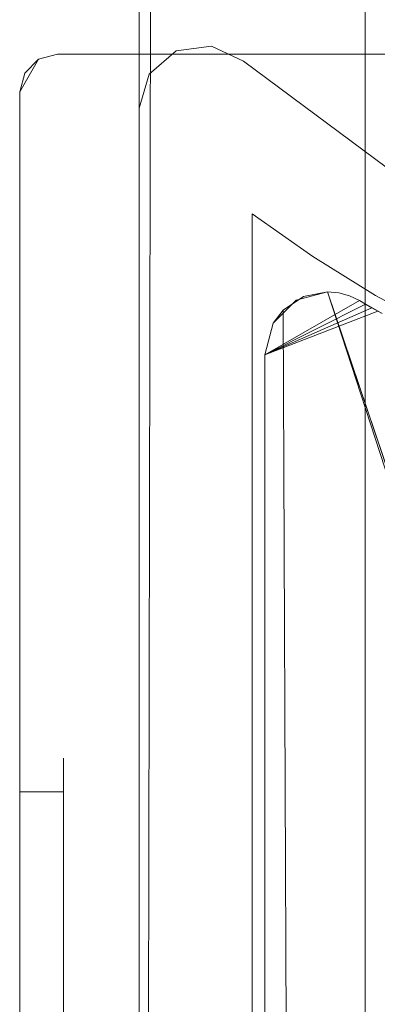
# Model space of a CAD drawing. Extents: x 10434 to 10503, y 5801 to 6799.
# Drawn here: x 10481 to 10483, y 5825 to 5833 of the extents above; entities that cross this region are included whole.
import ezdxf

# ---------------------------------------------------------------- set-up
doc = ezdxf.new("R2010")
doc.units = 0
doc.header["$LTSCALE"] = 500
doc.header["$MEASUREMENT"] = 0
doc.layers.add('besco profil', color=60, linetype='Continuous')

msp = doc.modelspace()

# ---------------------------------------------------------------- linework, layer by layer
at = {"layer": 'besco profil', "lineweight": 0}
for points, invisible_edges in [([(10481.6639, 5834.2353, 566.1565), (10481.7756, 5834.2795, 566.1349), (10481.7756, 5803.2843, 566.1349), (10481.6639, 5834.2353, 566.1565)], 15), ([(10481.7757, 5834.2795, 2066.1348), (10481.664, 5834.2353, 2066.1134), (10481.7757, 5803.2843, 2066.1348), (10481.7757, 5834.2795, 2066.1348)], 15), ([(10495.1756, 5834.2795, 566.1349), (10494.2756, 5802.3842, 566.1349), (10481.7756, 5834.2795, 566.1349), (10495.1756, 5834.2795, 566.1349)], 15), ([(10494.2756, 5802.3842, 566.1349), (10482.6756, 5802.3842, 566.1349), (10481.7756, 5834.2795, 566.1349), (10494.2756, 5802.3842, 566.1349)], 15), ([(10481.7756, 5834.2795, 566.1349), (10482.6756, 5802.3842, 566.1349), (10481.7756, 5803.2843, 566.1349), (10481.7756, 5834.2795, 566.1349)], 15), ([(10481.7757, 5803.2843, 2066.1348), (10482.6757, 5802.3842, 2066.1348), (10481.7757, 5834.2795, 2066.1348), (10481.7757, 5803.2843, 2066.1348)], 15), ([(10481.7757, 5834.2795, 2066.1348), (10482.6757, 5802.3842, 2066.1348), (10495.1757, 5834.2795, 2066.1348), (10481.7757, 5834.2795, 2066.1348)], 15), ([(10482.6757, 5802.3842, 2066.1348), (10494.2757, 5802.3842, 2066.1348), (10495.1757, 5834.2795, 2066.1348), (10482.6757, 5802.3842, 2066.1348)], 15), ([(10483.2756, 5834.2566, 576.1349), (10481.4756, 5834.1616, 576.1349), (10483.2756, 5803.8842, 576.1349), (10483.2756, 5834.2566, 576.1349)], 15), ([(10483.2757, 5834.2566, 2056.1349), (10483.2757, 5803.8842, 2056.1349), (10481.4757, 5834.1616, 2056.1349), (10483.2757, 5834.2566, 2056.1349)], 15), ([(10481.4998, 5834.1711, 566.3167), (10481.567, 5834.1974, 566.2193), (10481.5158, 5803.2843, 566.2849), (10481.4998, 5834.1711, 566.3167)], 15), ([(10481.5671, 5834.1974, 2066.0505), (10481.4999, 5834.1711, 2065.953), (10481.5159, 5803.2843, 2065.9849), (10481.5671, 5834.1974, 2066.0505)], 11), ([(10481.5158, 5803.2843, 566.2849), (10481.567, 5834.1974, 566.2193), (10481.6256, 5803.2843, 566.1751), (10481.5158, 5803.2843, 566.2849)], 14), ([(10481.6257, 5803.2843, 2066.0946), (10481.5671, 5834.1974, 2066.0505), (10481.5159, 5803.2843, 2065.9849), (10481.6257, 5803.2843, 2066.0946)], 15), ([(10481.567, 5834.1974, 566.2193), (10481.6639, 5834.2353, 566.1565), (10481.6256, 5803.2843, 566.1751), (10481.567, 5834.1974, 566.2193)], 15), ([(10481.664, 5834.2353, 2066.1134), (10481.5671, 5834.1974, 2066.0505), (10481.6257, 5803.2843, 2066.0946), (10481.664, 5834.2353, 2066.1134)], 15), ([(10481.6256, 5803.2843, 566.1751), (10481.6639, 5834.2353, 566.1565), (10481.7756, 5803.2843, 566.1349), (10481.6256, 5803.2843, 566.1751)], 15), ([(10481.7757, 5803.2843, 2066.1348), (10481.664, 5834.2353, 2066.1134), (10481.6257, 5803.2843, 2066.0946), (10481.7757, 5803.2843, 2066.1348)], 15), ([(10493.6756, 5834.2566, 568.1349), (10483.2756, 5834.2566, 568.1349), (10493.6756, 5803.8842, 568.1349), (10493.6756, 5834.2566, 568.1349)], 15), ([(10483.2756, 5834.2566, 568.1349), (10483.2756, 5803.8842, 568.1349), (10493.6756, 5803.8842, 568.1349), (10483.2756, 5834.2566, 568.1349)], 15), ([(10483.2756, 5834.2566, 568.1349), (10483.2756, 5834.2566, 576.1349), (10483.2756, 5803.8842, 568.1349), (10483.2756, 5834.2566, 568.1349)], 11), ([(10483.2756, 5834.2566, 576.1349), (10483.2756, 5803.8842, 576.1349), (10483.2756, 5803.8842, 568.1349), (10483.2756, 5834.2566, 576.1349)], 12), ([(10483.2757, 5834.2566, 2064.1349), (10493.6757, 5834.2566, 2064.1349), (10483.2757, 5803.8842, 2064.1349), (10483.2757, 5834.2566, 2064.1349)], 15), ([(10493.6757, 5834.2566, 2064.1349), (10493.6757, 5803.8842, 2064.1349), (10483.2757, 5803.8842, 2064.1349), (10493.6757, 5834.2566, 2064.1349)], 15), ([(10483.2757, 5834.2566, 2056.1349), (10483.2757, 5834.2566, 2064.1349), (10483.2757, 5803.8842, 2056.1349), (10483.2757, 5834.2566, 2056.1349)], 11), ([(10483.2757, 5834.2566, 2064.1349), (10483.2757, 5803.8842, 2064.1349), (10483.2757, 5803.8842, 2056.1349), (10483.2757, 5834.2566, 2064.1349)], 12), ([(10481.4756, 5834.1616, 566.435), (10481.4998, 5834.1711, 566.3167), (10481.4756, 5803.2843, 566.435), (10481.4756, 5834.1616, 566.435)], 15), ([(10481.4756, 5803.2843, 566.435), (10481.4998, 5834.1711, 566.3167), (10481.5158, 5803.2843, 566.2849), (10481.4756, 5803.2843, 566.435)], 15), ([(10481.4756, 5803.2843, 566.435), (10481.4756, 5803.2843, 576.1349), (10481.4756, 5834.1616, 566.435), (10481.4756, 5803.2843, 566.435)], 15), ([(10481.4756, 5803.2843, 576.1349), (10481.4756, 5834.1616, 576.1349), (10481.4756, 5834.1616, 566.435), (10481.4756, 5803.2843, 576.1349)], 15), ([(10481.4756, 5834.1616, 576.1349), (10481.4756, 5803.2843, 576.1349), (10483.2756, 5803.8842, 576.1349), (10481.4756, 5834.1616, 576.1349)], 14), ([(10481.5159, 5803.2843, 2065.9849), (10481.4999, 5834.1711, 2065.953), (10481.4757, 5803.2843, 2065.835), (10481.5159, 5803.2843, 2065.9849)], 15), ([(10481.4999, 5834.1711, 2065.953), (10481.4757, 5834.1616, 2065.835), (10481.4757, 5803.2843, 2065.835), (10481.4999, 5834.1711, 2065.953)], 15), ([(10483.2757, 5803.8842, 2056.1349), (10481.4757, 5803.2843, 2056.1349), (10481.4757, 5834.1616, 2056.1349), (10483.2757, 5803.8842, 2056.1349)], 15), ([(10481.4757, 5834.1616, 2065.835), (10481.4757, 5834.1616, 2056.1349), (10481.4757, 5803.2843, 2065.835), (10481.4757, 5834.1616, 2065.835)], 15), ([(10481.4757, 5834.1616, 2056.1349), (10481.4757, 5803.2843, 2056.1349), (10481.4757, 5803.2843, 2065.835), (10481.4757, 5834.1616, 2056.1349)], 14), ([(10481.5557, 5832.5215, 576.1349), (10481.7704, 5832.706, 576.1349), (10481.4756, 5832.2501, 576.1349), (10481.5557, 5832.5215, 576.1349)], 15), ([(10481.7704, 5832.706, 576.1349), (10482.3756, 5831.4093, 576.1349), (10481.4756, 5832.2501, 576.1349), (10481.7704, 5832.706, 576.1349)], 15), ([(10482.3756, 5831.4093, 2056.1349), (10481.7705, 5832.706, 2056.1349), (10481.4757, 5832.2501, 2056.1349), (10482.3756, 5831.4093, 2056.1349)], 15), ([(10481.7705, 5832.706, 2056.1349), (10481.5558, 5832.5215, 2056.1349), (10481.4757, 5832.2501, 2056.1349), (10481.7705, 5832.706, 2056.1349)], 15), ([(10481.7704, 5832.706, 576.1349), (10481.5557, 5832.5215, 576.1349), (10481.5558, 5832.5215, 2056.1349), (10481.7704, 5832.706, 576.1349)], 14), ([(10481.7705, 5832.706, 2056.1349), (10481.7704, 5832.706, 576.1349), (10481.5558, 5832.5215, 2056.1349), (10481.7705, 5832.706, 2056.1349)], 11), ([(10482.3756, 5831.4093, 576.1349), (10481.7704, 5832.706, 576.1349), (10482.0509, 5832.7444, 576.1349), (10482.3756, 5831.4093, 576.1349)], 15), ([(10482.0509, 5832.7444, 576.1349), (10481.7704, 5832.706, 576.1349), (10482.051, 5832.7444, 2056.1349), (10482.0509, 5832.7444, 576.1349)], 14), ([(10482.051, 5832.7444, 2056.1349), (10481.7704, 5832.706, 576.1349), (10481.7705, 5832.706, 2056.1349), (10482.051, 5832.7444, 2056.1349)], 11), ([(10481.7705, 5832.706, 2056.1349), (10482.3756, 5831.4093, 2056.1349), (10482.051, 5832.7444, 2056.1349), (10481.7705, 5832.706, 2056.1349)], 15), ([(10482.3072, 5832.6242, 576.1349), (10482.3756, 5831.4093, 576.1349), (10482.0509, 5832.7444, 576.1349), (10482.3072, 5832.6242, 576.1349)], 15), ([(10482.3072, 5832.6242, 576.1349), (10482.0509, 5832.7444, 576.1349), (10482.3073, 5832.6242, 2056.1349), (10482.3072, 5832.6242, 576.1349)], 14), ([(10482.3073, 5832.6242, 2056.1349), (10482.0509, 5832.7444, 576.1349), (10482.051, 5832.7444, 2056.1349), (10482.3073, 5832.6242, 2056.1349)], 11), ([(10482.051, 5832.7444, 2056.1349), (10482.3756, 5831.4093, 2056.1349), (10482.3073, 5832.6242, 2056.1349), (10482.051, 5832.7444, 2056.1349)], 15), ([(10480.8256, 5832.6798, 566.1349), (10480.5256, 5832.3798, 566.1349), (10480.6756, 5832.6397, 566.1349), (10480.8256, 5832.6798, 566.1349)], 15), ([(10481.4256, 5802.1588, 566.1349), (10480.5256, 5832.3798, 566.1349), (10480.8256, 5832.6798, 566.1349), (10481.4256, 5802.1588, 566.1349)], 15), ([(10480.5256, 5832.3798, 566.1349), (10480.5658, 5832.5299, 566.1349), (10480.6756, 5832.6397, 566.1349), (10480.5256, 5832.3798, 566.1349)], 15), ([(10480.6757, 5832.6397, 2066.1348), (10480.5257, 5832.3798, 2066.1348), (10480.8257, 5832.6798, 2066.1348), (10480.6757, 5832.6397, 2066.1348)], 14), ([(10480.5257, 5832.3798, 2066.1348), (10481.4257, 5802.1588, 2066.1348), (10480.8257, 5832.6798, 2066.1348), (10480.5257, 5832.3798, 2066.1348)], 15), ([(10480.5659, 5832.5299, 2066.1348), (10480.5257, 5832.3798, 2066.1348), (10480.6757, 5832.6397, 2066.1348), (10480.5659, 5832.5299, 2066.1348)], 15), ([(10480.5658, 5832.5299, 566.1349), (10480.5659, 5832.5299, 2066.1348), (10480.6756, 5832.6397, 566.1349), (10480.5658, 5832.5299, 566.1349)], 10), ([(10480.5659, 5832.5299, 2066.1348), (10480.6757, 5832.6397, 2066.1348), (10480.6756, 5832.6397, 566.1349), (10480.5659, 5832.5299, 2066.1348)], 11), ([(10480.6756, 5832.6397, 566.1349), (10480.6757, 5832.6397, 2066.1348), (10480.8256, 5832.6798, 566.1349), (10480.6756, 5832.6397, 566.1349)], 10), ([(10480.6757, 5832.6397, 2066.1348), (10480.8257, 5832.6798, 2066.1348), (10480.8256, 5832.6798, 566.1349), (10480.6757, 5832.6397, 2066.1348)], 14), ([(10495.9947, 5820.0384, 566.1349), (10480.8256, 5832.6798, 566.1349), (10496.1412, 5832.6798, 566.1349), (10495.9947, 5820.0384, 566.1349)], 15), ([(10495.9947, 5820.0384, 566.1349), (10481.4256, 5802.1588, 566.1349), (10480.8256, 5832.6798, 566.1349), (10495.9947, 5820.0384, 566.1349)], 15), ([(10480.8257, 5832.6798, 2066.1348), (10496.1413, 5832.6798, 2066.1348), (10480.8256, 5832.6798, 566.1349), (10480.8257, 5832.6798, 2066.1348)], 14), ([(10496.1413, 5832.6798, 2066.1348), (10496.1412, 5832.6798, 566.1349), (10480.8256, 5832.6798, 566.1349), (10496.1413, 5832.6798, 2066.1348)], 13), ([(10481.4257, 5802.1588, 2066.1348), (10495.9947, 5820.0384, 2066.1348), (10480.8257, 5832.6798, 2066.1348), (10481.4257, 5802.1588, 2066.1348)], 15), ([(10495.9947, 5820.0384, 2066.1348), (10496.1413, 5832.6798, 2066.1348), (10480.8257, 5832.6798, 2066.1348), (10495.9947, 5820.0384, 2066.1348)], 15), ([(10483.5876, 5831.6724, 576.1349), (10482.8574, 5831.0709, 576.1349), (10482.3072, 5832.6242, 576.1349), (10483.5876, 5831.6724, 576.1349)], 15), ([(10482.8574, 5831.0709, 576.1349), (10482.3756, 5831.4093, 576.1349), (10482.3072, 5832.6242, 576.1349), (10482.8574, 5831.0709, 576.1349)], 15), ([(10483.5876, 5831.6724, 576.1349), (10482.3072, 5832.6242, 576.1349), (10482.3073, 5832.6242, 2056.1349), (10483.5876, 5831.6724, 576.1349)], 14), ([(10482.3756, 5831.4093, 2056.1349), (10482.8575, 5831.0709, 2056.1349), (10482.3073, 5832.6242, 2056.1349), (10482.3756, 5831.4093, 2056.1349)], 15), ([(10483.5877, 5831.6724, 2056.1349), (10482.3073, 5832.6242, 2056.1349), (10482.8575, 5831.0709, 2056.1349), (10483.5877, 5831.6724, 2056.1349)], 15), ([(10483.5877, 5831.6724, 2056.1349), (10483.5876, 5831.6724, 576.1349), (10482.3073, 5832.6242, 2056.1349), (10483.5877, 5831.6724, 2056.1349)], 11), ([(10480.5256, 5832.3798, 566.1349), (10480.5257, 5832.3798, 2066.1348), (10480.5658, 5832.5299, 566.1349), (10480.5256, 5832.3798, 566.1349)], 11), ([(10480.5257, 5832.3798, 2066.1348), (10480.5659, 5832.5299, 2066.1348), (10480.5658, 5832.5299, 566.1349), (10480.5257, 5832.3798, 2066.1348)], 15), ([(10481.5557, 5832.5215, 576.1349), (10481.4756, 5832.2501, 576.1349), (10481.5558, 5832.5215, 2056.1349), (10481.5557, 5832.5215, 576.1349)], 10), ([(10481.4756, 5832.2501, 576.1349), (10481.4757, 5832.2501, 2056.1349), (10481.5558, 5832.5215, 2056.1349), (10481.4756, 5832.2501, 576.1349)], 13), ([(10480.5257, 5827.0799, 2016.1348), (10480.5257, 5832.3798, 2066.1348), (10480.5256, 5827.0799, 1316.1349), (10480.5257, 5827.0799, 2016.1348)], 15), ([(10480.5256, 5832.3798, 566.1349), (10480.5256, 5825.2472, 614.8035), (10480.5256, 5826.1125, 614.8035), (10480.5256, 5832.3798, 566.1349)], 15), ([(10480.5256, 5832.3798, 566.1349), (10481.4256, 5802.1588, 566.1349), (10480.5256, 5800.979, 566.1349), (10480.5256, 5832.3798, 566.1349)], 15), ([(10480.5256, 5827.0799, 616.1349), (10480.5256, 5832.3798, 566.1349), (10480.5256, 5826.8125, 615.312), (10480.5256, 5827.0799, 616.1349)], 15), ([(10480.5256, 5826.8125, 615.312), (10480.5256, 5832.3798, 566.1349), (10480.5256, 5826.1125, 614.8035), (10480.5256, 5826.8125, 615.312)], 15), ([(10480.5256, 5825.2472, 614.8035), (10480.5256, 5832.3798, 566.1349), (10480.5256, 5824.5472, 615.312), (10480.5256, 5825.2472, 614.8035)], 15), ([(10480.5256, 5824.5472, 615.312), (10480.5256, 5832.3798, 566.1349), (10480.5256, 5824.2798, 616.1349), (10480.5256, 5824.5472, 615.312)], 15), ([(10480.5256, 5832.3798, 566.1349), (10480.5256, 5800.979, 566.1349), (10480.5256, 5824.2798, 616.1349), (10480.5256, 5832.3798, 566.1349)], 14), ([(10480.5256, 5832.3798, 566.1349), (10480.5256, 5827.0799, 616.1349), (10480.5256, 5827.0799, 1316.1349), (10480.5256, 5832.3798, 566.1349)], 15), ([(10480.5257, 5832.3798, 2066.1348), (10480.5256, 5832.3798, 566.1349), (10480.5256, 5827.0799, 1316.1349), (10480.5257, 5832.3798, 2066.1348)], 15), ([(10481.4257, 5802.1588, 2066.1348), (10480.5257, 5832.3798, 2066.1348), (10480.5257, 5800.979, 2066.1348), (10481.4257, 5802.1588, 2066.1348)], 15), ([(10480.5257, 5826.8125, 2016.9578), (10480.5257, 5826.1125, 2017.4665), (10480.5257, 5832.3798, 2066.1348), (10480.5257, 5826.8125, 2016.9578)], 15), ([(10480.5257, 5826.1125, 2017.4665), (10480.5257, 5825.2472, 2017.4665), (10480.5257, 5832.3798, 2066.1348), (10480.5257, 5826.1125, 2017.4665)], 15), ([(10480.5257, 5825.2472, 2017.4665), (10480.5257, 5824.5472, 2016.9578), (10480.5257, 5832.3798, 2066.1348), (10480.5257, 5825.2472, 2017.4665)], 15), ([(10480.5257, 5824.5472, 2016.9578), (10480.5257, 5824.2798, 2016.1348), (10480.5257, 5832.3798, 2066.1348), (10480.5257, 5824.5472, 2016.9578)], 15), ([(10480.5257, 5832.3798, 2066.1348), (10480.5257, 5824.2798, 2016.1348), (10480.5257, 5800.979, 2066.1348), (10480.5257, 5832.3798, 2066.1348)], 11), ([(10480.5257, 5826.8125, 2016.9578), (10480.5257, 5832.3798, 2066.1348), (10480.5257, 5827.0799, 2016.1348), (10480.5257, 5826.8125, 2016.9578)], 15), ([(10481.4756, 5832.2501, 576.1349), (10482.3756, 5831.4093, 576.1349), (10481.4756, 5805.0791, 576.1349), (10481.4756, 5832.2501, 576.1349)], 15), ([(10481.4757, 5832.2501, 2056.1349), (10481.4756, 5832.2501, 576.1349), (10481.4757, 5805.0791, 2056.1349), (10481.4757, 5832.2501, 2056.1349)], 11), ([(10481.4756, 5832.2501, 576.1349), (10481.4756, 5805.0791, 576.1349), (10481.4757, 5805.0791, 2056.1349), (10481.4756, 5832.2501, 576.1349)], 14), ([(10482.3756, 5831.4093, 2056.1349), (10481.4757, 5832.2501, 2056.1349), (10481.4757, 5805.0791, 2056.1349), (10482.3756, 5831.4093, 2056.1349)], 15), ([(10482.8574, 5831.0709, 576.1349), (10483.5876, 5831.6724, 576.1349), (10483.358, 5830.761, 576.1349), (10482.8574, 5831.0709, 576.1349)], 15), ([(10483.3581, 5830.761, 2056.1349), (10483.5877, 5831.6724, 2056.1349), (10482.8575, 5831.0709, 2056.1349), (10483.3581, 5830.761, 2056.1349)], 15), ([(10483.358, 5830.761, 576.1349), (10483.5876, 5831.6724, 576.1349), (10483.8756, 5830.4804, 576.1349), (10483.358, 5830.761, 576.1349)], 15), ([(10483.8756, 5830.4804, 2056.1349), (10483.5877, 5831.6724, 2056.1349), (10483.3581, 5830.761, 2056.1349), (10483.8756, 5830.4804, 2056.1349)], 15), ([(10482.3756, 5831.4093, 576.1349), (10482.3756, 5805.7791, 576.1349), (10481.4756, 5805.0791, 576.1349), (10482.3756, 5831.4093, 576.1349)], 15), ([(10482.3756, 5805.7791, 2056.1349), (10482.3756, 5831.4093, 2056.1349), (10481.4757, 5805.0791, 2056.1349), (10482.3756, 5805.7791, 2056.1349)], 15), ([(10482.3756, 5831.4093, 2056.1349), (10482.3756, 5831.4093, 576.1349), (10482.8575, 5831.0709, 2056.1349), (10482.3756, 5831.4093, 2056.1349)], 11), ([(10482.3756, 5831.4093, 576.1349), (10482.8574, 5831.0709, 576.1349), (10482.8575, 5831.0709, 2056.1349), (10482.3756, 5831.4093, 576.1349)], 14), ([(10482.3756, 5831.4093, 576.1349), (10482.3756, 5831.4093, 2056.1349), (10482.3756, 5805.7791, 576.1349), (10482.3756, 5831.4093, 576.1349)], 10), ([(10482.3756, 5831.4093, 2056.1349), (10482.3756, 5805.7791, 2056.1349), (10482.3756, 5805.7791, 576.1349), (10482.3756, 5831.4093, 2056.1349)], 14), ([(10482.8575, 5831.0709, 2056.1349), (10482.8574, 5831.0709, 576.1349), (10483.3581, 5830.761, 2056.1349), (10482.8575, 5831.0709, 2056.1349)], 11), ([(10482.8574, 5831.0709, 576.1349), (10483.358, 5830.761, 576.1349), (10483.3581, 5830.761, 2056.1349), (10482.8574, 5831.0709, 576.1349)], 14), ([(10482.7256, 5830.7226, 576.1349), (10482.9756, 5830.7896, 576.1349), (10482.4756, 5830.2896, 576.1349), (10482.7256, 5830.7226, 576.1349)], 15), ([(10482.9756, 5830.7896, 576.1349), (10483.0642, 5830.7818, 576.1349), (10482.4756, 5830.2896, 576.1349), (10482.9756, 5830.7896, 576.1349)], 14), ([(10483.0642, 5830.7818, 576.1349), (10483.15, 5830.7582, 576.1349), (10482.4756, 5830.2896, 576.1349), (10483.0642, 5830.7818, 576.1349)], 14), ([(10483.15, 5830.7582, 576.1349), (10483.2302, 5830.7199, 576.1349), (10482.4756, 5830.2896, 576.1349), (10483.15, 5830.7582, 576.1349)], 12), ([(10482.7257, 5830.7226, 2056.1349), (10482.4757, 5830.2896, 2056.1349), (10482.9757, 5830.7896, 2056.1349), (10482.7257, 5830.7226, 2056.1349)], 11), ([(10482.9757, 5830.7896, 2056.1349), (10482.4757, 5830.2896, 2056.1349), (10483.0642, 5830.7818, 2056.1349), (10482.9757, 5830.7896, 2056.1349)], 15), ([(10482.4757, 5830.2896, 2056.1349), (10483.15, 5830.7582, 2056.1349), (10483.0642, 5830.7818, 2056.1349), (10482.4757, 5830.2896, 2056.1349)], 15), ([(10483.15, 5830.7582, 2056.1349), (10482.4757, 5830.2896, 2056.1349), (10483.2303, 5830.7199, 2056.1349), (10483.15, 5830.7582, 2056.1349)], 15), ([(10482.7842, 5830.7515, 582.0968), (10482.7256, 5830.7226, 576.1349), (10482.622, 5830.6432, 581.9885), (10482.7842, 5830.7515, 582.0968)], 11), ([(10482.622, 5830.6432, 581.9885), (10482.7256, 5806.3791, 582.068), (10482.7842, 5830.7515, 582.0968), (10482.622, 5830.6432, 581.9885)], 14), ([(10482.6221, 5830.6432, 2050.2815), (10482.7257, 5830.7226, 2056.1349), (10482.7843, 5830.7515, 2050.1729), (10482.6221, 5830.6432, 2050.2815)], 11), ([(10482.7843, 5830.7515, 2050.1729), (10482.7257, 5806.3791, 2050.2019), (10482.6221, 5830.6432, 2050.2815), (10482.7843, 5830.7515, 2050.1729)], 15), ([(10482.9756, 5830.7896, 576.1349), (10482.7256, 5830.7226, 576.1349), (10482.7842, 5830.7515, 582.0968), (10482.9756, 5830.7896, 576.1349)], 14), ([(10482.7256, 5806.3791, 582.068), (10482.9756, 5806.3791, 582.1349), (10482.7842, 5830.7515, 582.0968), (10482.7256, 5806.3791, 582.068)], 15), ([(10482.7257, 5830.7226, 2056.1349), (10482.9757, 5830.7896, 2056.1349), (10482.7843, 5830.7515, 2050.1729), (10482.7257, 5830.7226, 2056.1349)], 15), ([(10482.9757, 5806.3791, 2050.1349), (10482.7257, 5806.3791, 2050.2019), (10482.7843, 5830.7515, 2050.1729), (10482.9757, 5806.3791, 2050.1349)], 15), ([(10482.9756, 5830.7896, 582.1349), (10482.9756, 5830.7896, 576.1349), (10482.7842, 5830.7515, 582.0968), (10482.9756, 5830.7896, 582.1349)], 11), ([(10482.9756, 5806.3791, 582.1349), (10482.9756, 5830.7896, 582.1349), (10482.7842, 5830.7515, 582.0968), (10482.9756, 5806.3791, 582.1349)], 15), ([(10482.9757, 5830.7896, 2056.1349), (10482.9757, 5830.7896, 2050.1349), (10482.7843, 5830.7515, 2050.1729), (10482.9757, 5830.7896, 2056.1349)], 13), ([(10482.9757, 5830.7896, 2050.1349), (10482.9757, 5806.3791, 2050.1349), (10482.7843, 5830.7515, 2050.1729), (10482.9757, 5830.7896, 2050.1349)], 15), ([(10484.4756, 5822.7541, 582.1349), (10483.8245, 5828.1757, 582.1349), (10482.9756, 5830.7896, 582.1349), (10484.4756, 5822.7541, 582.1349)], 13), ([(10483.7756, 5828.4129, 582.1349), (10483.0642, 5830.7818, 582.1349), (10482.9756, 5830.7896, 582.1349), (10483.7756, 5828.4129, 582.1349)], 11), ([(10483.0642, 5830.7818, 582.1349), (10483.0642, 5830.7818, 576.1349), (10482.9756, 5830.7896, 582.1349), (10483.0642, 5830.7818, 582.1349)], 11), ([(10483.0642, 5830.7818, 576.1349), (10482.9756, 5830.7896, 576.1349), (10482.9756, 5830.7896, 582.1349), (10483.0642, 5830.7818, 576.1349)], 15), ([(10484.4756, 5822.7541, 582.1349), (10482.9756, 5830.7896, 582.1349), (10482.9756, 5806.3791, 582.1349), (10484.4756, 5822.7541, 582.1349)], 15), ([(10483.0642, 5830.7818, 2050.1349), (10483.7757, 5828.4129, 2050.1349), (10482.9757, 5830.7896, 2050.1349), (10483.0642, 5830.7818, 2050.1349)], 13), ([(10483.8245, 5828.1757, 2050.1349), (10484.4757, 5822.7541, 2050.1349), (10482.9757, 5830.7896, 2050.1349), (10483.8245, 5828.1757, 2050.1349)], 11), ([(10483.0642, 5830.7818, 2056.1349), (10483.0642, 5830.7818, 2050.1349), (10482.9757, 5830.7896, 2056.1349), (10483.0642, 5830.7818, 2056.1349)], 11), ([(10483.0642, 5830.7818, 2050.1349), (10482.9757, 5830.7896, 2050.1349), (10482.9757, 5830.7896, 2056.1349), (10483.0642, 5830.7818, 2050.1349)], 14), ([(10482.9757, 5830.7896, 2050.1349), (10484.4757, 5822.7541, 2050.1349), (10482.9757, 5806.3791, 2050.1349), (10482.9757, 5830.7896, 2050.1349)], 15), ([(10483.15, 5830.7582, 2050.1349), (10483.7757, 5828.4129, 2050.1349), (10483.0642, 5830.7818, 2050.1349), (10483.15, 5830.7582, 2050.1349)], 15), ([(10483.15, 5830.7582, 2056.1349), (10483.0642, 5830.7818, 2050.1349), (10483.0642, 5830.7818, 2056.1349), (10483.15, 5830.7582, 2056.1349)], 11), ([(10483.0642, 5830.7818, 2050.1349), (10483.15, 5830.7582, 2056.1349), (10483.15, 5830.7582, 2050.1349), (10483.0642, 5830.7818, 2050.1349)], 11), ([(10483.0642, 5830.7818, 582.1349), (10483.7756, 5828.4129, 582.1349), (10483.15, 5830.7582, 582.1349), (10483.0642, 5830.7818, 582.1349)], 15), ([(10483.0642, 5830.7818, 576.1349), (10483.15, 5830.7582, 582.1349), (10483.15, 5830.7582, 576.1349), (10483.0642, 5830.7818, 576.1349)], 15), ([(10483.15, 5830.7582, 582.1349), (10483.0642, 5830.7818, 576.1349), (10483.0642, 5830.7818, 582.1349), (10483.15, 5830.7582, 582.1349)], 11), ([(10483.7757, 5828.4129, 2050.1349), (10483.15, 5830.7582, 2050.1349), (10483.2303, 5830.7199, 2050.1349), (10483.7757, 5828.4129, 2050.1349)], 15), ([(10483.15, 5830.7582, 2050.1349), (10483.15, 5830.7582, 2056.1349), (10483.2303, 5830.7199, 2050.1349), (10483.15, 5830.7582, 2050.1349)], 11), ([(10483.15, 5830.7582, 2056.1349), (10483.2303, 5830.7199, 2056.1349), (10483.2303, 5830.7199, 2050.1349), (10483.15, 5830.7582, 2056.1349)], 12), ([(10483.15, 5830.7582, 582.1349), (10483.7756, 5828.4129, 582.1349), (10483.2302, 5830.7199, 582.1349), (10483.15, 5830.7582, 582.1349)], 15), ([(10483.15, 5830.7582, 576.1349), (10483.15, 5830.7582, 582.1349), (10483.2302, 5830.7199, 576.1349), (10483.15, 5830.7582, 576.1349)], 15), ([(10483.15, 5830.7582, 582.1349), (10483.2302, 5830.7199, 582.1349), (10483.2302, 5830.7199, 576.1349), (10483.15, 5830.7582, 582.1349)], 14), ([(10483.3581, 5830.761, 2056.1349), (10483.358, 5830.761, 576.1349), (10483.8756, 5830.4804, 2056.1349), (10483.3581, 5830.761, 2056.1349)], 11), ([(10483.358, 5830.761, 576.1349), (10483.8756, 5830.4804, 576.1349), (10483.8756, 5830.4804, 2056.1349), (10483.358, 5830.761, 576.1349)], 12), ([(10482.5426, 5830.5396, 576.1349), (10482.7256, 5830.7226, 576.1349), (10482.4756, 5830.2896, 576.1349), (10482.5426, 5830.5396, 576.1349)], 15), ([(10483.2785, 5830.6916, 576.1349), (10483.327, 5830.6634, 576.1349), (10482.4756, 5830.2896, 576.1349), (10483.2785, 5830.6916, 576.1349)], 8), ([(10482.4757, 5830.2896, 2056.1349), (10482.7257, 5830.7226, 2056.1349), (10482.5426, 5830.5396, 2056.1349), (10482.4757, 5830.2896, 2056.1349)], 9), ([(10483.2303, 5830.7199, 2056.1349), (10482.4757, 5830.2896, 2056.1349), (10483.2303, 5830.7199, 2056.1349)], 14), ([(10482.4757, 5830.2896, 2056.1349), (10483.327, 5830.6634, 2056.1349), (10483.2786, 5830.6916, 2056.1349), (10482.4757, 5830.2896, 2056.1349)], 9), ([(10483.327, 5830.6634, 2056.1349), (10482.4757, 5830.2896, 2056.1349), (10483.327, 5830.6634, 2056.1349)], 14), ([(10482.5426, 5830.5396, 2056.1349), (10482.7257, 5830.7226, 2056.1349), (10482.6221, 5830.6432, 2050.2815), (10482.5426, 5830.5396, 2056.1349)], 11), ([(10482.7256, 5830.7226, 576.1349), (10482.5426, 5830.5396, 576.1349), (10482.622, 5830.6432, 581.9885), (10482.7256, 5830.7226, 576.1349)], 14), ([(10483.7756, 5828.4129, 582.1349), (10483.41, 5830.616, 582.1349), (10483.2302, 5830.7199, 582.1349), (10483.7756, 5828.4129, 582.1349)], 15), ([(10483.2302, 5830.7199, 576.1349), (10483.2302, 5830.7199, 576.1349), (10483.2785, 5830.6916, 576.1349)], 15), ([(10483.2302, 5830.7199, 576.1349), (10483.2302, 5830.7199, 582.1349), (10483.2302, 5830.7199, 576.1349)], 14), ([(10483.2785, 5830.6916, 576.1349), (10483.2302, 5830.7199, 582.1349), (10483.327, 5830.6634, 576.1349), (10483.2785, 5830.6916, 576.1349)], 14), ([(10483.2302, 5830.7199, 582.1349), (10483.41, 5830.616, 582.1349), (10483.327, 5830.6634, 576.1349), (10483.2302, 5830.7199, 582.1349)], 14), ([(10483.41, 5830.616, 2050.1349), (10483.7757, 5828.4129, 2050.1349), (10483.2303, 5830.7199, 2050.1349), (10483.41, 5830.616, 2050.1349)], 15), ([(10483.2303, 5830.7199, 2056.1349), (10483.2303, 5830.7199, 2056.1349), (10483.2786, 5830.6916, 2056.1349)], 15), ([(10483.2786, 5830.6916, 2056.1349), (10483.327, 5830.6634, 2056.1349), (10483.2303, 5830.7199, 2050.1349), (10483.2786, 5830.6916, 2056.1349)], 11), ([(10483.2303, 5830.7199, 2050.1349), (10483.327, 5830.6634, 2056.1349), (10483.41, 5830.616, 2050.1349), (10483.2303, 5830.7199, 2050.1349)], 9), ([(10483.327, 5830.6634, 2056.1349), (10483.327, 5830.6634, 2056.1349), (10483.3757, 5830.6355, 2056.1349)], 15), ([(10483.327, 5830.6634, 576.1349), (10483.327, 5830.6634, 576.1349), (10483.3756, 5830.6355, 576.1349)], 15), ([(10483.327, 5830.6634, 576.1349), (10483.41, 5830.616, 582.1349), (10483.327, 5830.6634, 576.1349)], 14), ([(10482.622, 5830.6432, 581.9885), (10482.5426, 5830.5396, 576.1349), (10482.4756, 5830.2896, 581.635), (10482.622, 5830.6432, 581.9885)], 14), ([(10482.4756, 5830.2896, 581.635), (10482.5426, 5806.3791, 581.8849), (10482.622, 5830.6432, 581.9885), (10482.4756, 5830.2896, 581.635)], 15), ([(10483.3756, 5830.6355, 576.1349), (10483.3756, 5806.9177, 576.1349), (10482.4756, 5830.2896, 576.1349), (10483.3756, 5830.6355, 576.1349)], 11), ([(10482.4757, 5830.2896, 2050.6349), (10482.5426, 5830.5396, 2056.1349), (10482.6221, 5830.6432, 2050.2815), (10482.4757, 5830.2896, 2050.6349)], 15), ([(10482.6221, 5830.6432, 2050.2815), (10482.5426, 5806.3791, 2050.3849), (10482.4757, 5830.2896, 2050.6349), (10482.6221, 5830.6432, 2050.2815)], 15), ([(10483.3757, 5830.6355, 2056.1349), (10482.4757, 5830.2896, 2056.1349), (10483.3757, 5806.9177, 2056.1349), (10483.3757, 5830.6355, 2056.1349)], 14), ([(10482.7257, 5806.3791, 2050.2019), (10482.5426, 5806.3791, 2050.3849), (10482.6221, 5830.6432, 2050.2815), (10482.7257, 5806.3791, 2050.2019)], 11), ([(10482.5426, 5806.3791, 581.8849), (10482.7256, 5806.3791, 582.068), (10482.622, 5830.6432, 581.9885), (10482.5426, 5806.3791, 581.8849)], 15), ([(10482.5426, 5830.5396, 576.1349), (10482.4756, 5830.2896, 576.1349), (10482.4756, 5830.2896, 581.635), (10482.5426, 5830.5396, 576.1349)], 14), ([(10482.4757, 5830.2896, 2056.1349), (10482.5426, 5830.5396, 2056.1349), (10482.4757, 5830.2896, 2050.6349), (10482.4757, 5830.2896, 2056.1349)], 15), ([(10482.4756, 5806.3791, 581.635), (10482.5426, 5806.3791, 581.8849), (10482.4756, 5830.2896, 581.635), (10482.4756, 5806.3791, 581.635)], 15), ([(10482.4756, 5806.3791, 576.1349), (10482.4756, 5806.3791, 581.635), (10482.4756, 5830.2896, 576.1349), (10482.4756, 5806.3791, 576.1349)], 15), ([(10482.4756, 5806.3791, 581.635), (10482.4756, 5830.2896, 581.635), (10482.4756, 5830.2896, 576.1349), (10482.4756, 5806.3791, 581.635)], 15), ([(10483.3756, 5806.9177, 576.1349), (10482.4756, 5806.3791, 576.1349), (10482.4756, 5830.2896, 576.1349), (10483.3756, 5806.9177, 576.1349)], 13), ([(10482.5426, 5806.3791, 2050.3849), (10482.4757, 5806.3791, 2050.6349), (10482.4757, 5830.2896, 2050.6349), (10482.5426, 5806.3791, 2050.3849)], 15), ([(10482.4757, 5830.2896, 2056.1349), (10482.4757, 5806.3791, 2056.1349), (10483.3757, 5806.9177, 2056.1349), (10482.4757, 5830.2896, 2056.1349)], 15), ([(10482.4757, 5806.3791, 2050.6349), (10482.4757, 5806.3791, 2056.1349), (10482.4757, 5830.2896, 2050.6349), (10482.4757, 5806.3791, 2050.6349)], 15), ([(10482.4757, 5806.3791, 2056.1349), (10482.4757, 5830.2896, 2056.1349), (10482.4757, 5830.2896, 2050.6349), (10482.4757, 5806.3791, 2056.1349)], 14), ([(10480.8749, 5827.0799, 1316.1349), (10480.5256, 5827.0799, 1316.1349), (10480.8749, 5826.8125, 1315.312), (10480.8749, 5827.0799, 1316.1349)], 15), ([(10480.5256, 5827.0799, 1316.1349), (10480.5256, 5826.8125, 1315.312), (10480.8749, 5826.8125, 1315.312), (10480.5256, 5827.0799, 1316.1349)], 14), ([(10480.5256, 5827.0799, 1316.1349), (10480.8749, 5827.0799, 1316.1349), (10480.5256, 5826.8125, 1316.9578), (10480.5256, 5827.0799, 1316.1349)], 11), ([(10480.8749, 5827.0799, 1316.1349), (10480.8749, 5826.8125, 1316.9578), (10480.5256, 5826.8125, 1316.9578), (10480.8749, 5827.0799, 1316.1349)], 14), ([(10480.5256, 5826.8125, 1316.9578), (10480.5257, 5826.8125, 2015.312), (10480.5256, 5827.0799, 1316.1349), (10480.5256, 5826.8125, 1316.9578)], 15), ([(10480.5257, 5826.8125, 2015.312), (10480.5257, 5827.0799, 2016.1348), (10480.5256, 5827.0799, 1316.1349), (10480.5257, 5826.8125, 2015.312)], 15), ([(10480.8749, 5827.0799, 616.1349), (10480.5256, 5827.0799, 616.1349), (10480.8749, 5826.8125, 615.312), (10480.8749, 5827.0799, 616.1349)], 15), ([(10480.5256, 5827.0799, 616.1349), (10480.5256, 5826.8125, 615.312), (10480.8749, 5826.8125, 615.312), (10480.5256, 5827.0799, 616.1349)], 14), ([(10480.5256, 5827.0799, 616.1349), (10480.8749, 5827.0799, 616.1349), (10480.5256, 5826.8125, 616.9578), (10480.5256, 5827.0799, 616.1349)], 11), ([(10480.8749, 5827.0799, 616.1349), (10480.8749, 5826.8125, 616.9578), (10480.5256, 5826.8125, 616.9578), (10480.8749, 5827.0799, 616.1349)], 14), ([(10480.5256, 5827.0799, 1316.1349), (10480.5256, 5827.0799, 616.1349), (10480.5256, 5826.8125, 1315.312), (10480.5256, 5827.0799, 1316.1349)], 15), ([(10480.5256, 5827.0799, 616.1349), (10480.5256, 5826.8125, 616.9578), (10480.5256, 5826.8125, 1315.312), (10480.5256, 5827.0799, 616.1349)], 15), ([(10480.8749, 5827.0799, 2016.1348), (10480.5257, 5827.0799, 2016.1348), (10480.8749, 5826.8125, 2015.312), (10480.8749, 5827.0799, 2016.1348)], 15), ([(10480.5257, 5827.0799, 2016.1348), (10480.5257, 5826.8125, 2015.312), (10480.8749, 5826.8125, 2015.312), (10480.5257, 5827.0799, 2016.1348)], 14), ([(10480.5257, 5827.0799, 2016.1348), (10480.8749, 5827.0799, 2016.1348), (10480.5257, 5826.8125, 2016.9578), (10480.5257, 5827.0799, 2016.1348)], 11), ([(10480.8749, 5827.0799, 2016.1348), (10480.8749, 5826.8125, 2016.9578), (10480.5257, 5826.8125, 2016.9578), (10480.8749, 5827.0799, 2016.1348)], 14), ([(10480.8749, 5826.8125, 2015.312), (10480.8749, 5824.5472, 2015.312), (10480.8749, 5827.0799, 2016.1348), (10480.8749, 5826.8125, 2015.312)], 11), ([(10480.8749, 5824.5472, 2015.312), (10480.8749, 5824.2798, 2016.1348), (10480.8749, 5827.0799, 2016.1348), (10480.8749, 5824.5472, 2015.312)], 14), ([(10480.8749, 5827.0799, 2016.1348), (10480.8749, 5824.2798, 2016.1348), (10480.8749, 5826.8125, 2016.9578), (10480.8749, 5827.0799, 2016.1348)], 15), ([(10480.8749, 5826.8125, 1315.312), (10480.8749, 5824.5472, 1315.312), (10480.8749, 5827.0799, 1316.1349), (10480.8749, 5826.8125, 1315.312)], 11), ([(10480.8749, 5824.5472, 1315.312), (10480.8749, 5824.2798, 1316.1349), (10480.8749, 5827.0799, 1316.1349), (10480.8749, 5824.5472, 1315.312)], 14), ([(10480.8749, 5827.0799, 1316.1349), (10480.8749, 5824.2798, 1316.1349), (10480.8749, 5826.8125, 1316.9578), (10480.8749, 5827.0799, 1316.1349)], 15), ([(10480.8749, 5826.8125, 615.312), (10480.8749, 5824.5472, 615.312), (10480.8749, 5827.0799, 616.1349), (10480.8749, 5826.8125, 615.312)], 11), ([(10480.8749, 5824.5472, 615.312), (10480.8749, 5824.2798, 616.1349), (10480.8749, 5827.0799, 616.1349), (10480.8749, 5824.5472, 615.312)], 14), ([(10480.8749, 5827.0799, 616.1349), (10480.8749, 5824.2798, 616.1349), (10480.8749, 5826.8125, 616.9578), (10480.8749, 5827.0799, 616.1349)], 15), ([(10480.5256, 5826.8125, 1315.312), (10480.5256, 5826.1125, 1314.8034), (10480.8749, 5826.8125, 1315.312), (10480.5256, 5826.8125, 1315.312)], 10), ([(10480.8749, 5826.8125, 1315.312), (10480.5256, 5826.1125, 1314.8034), (10480.8749, 5826.1125, 1314.8034), (10480.8749, 5826.8125, 1315.312)], 15), ([(10480.8749, 5826.8125, 1316.9578), (10480.8749, 5826.1125, 1317.4664), (10480.5256, 5826.8125, 1316.9578), (10480.8749, 5826.8125, 1316.9578)], 10), ([(10480.5256, 5826.8125, 1316.9578), (10480.8749, 5826.1125, 1317.4664), (10480.5256, 5826.1125, 1317.4664), (10480.5256, 5826.8125, 1316.9578)], 11), ([(10480.5256, 5826.1125, 1317.4664), (10480.5257, 5826.1125, 2014.8035), (10480.5256, 5826.8125, 1316.9578), (10480.5256, 5826.1125, 1317.4664)], 15), ([(10480.5257, 5826.1125, 2014.8035), (10480.5257, 5826.8125, 2015.312), (10480.5256, 5826.8125, 1316.9578), (10480.5257, 5826.1125, 2014.8035)], 15), ([(10480.8749, 5826.8125, 616.9578), (10480.8749, 5826.1125, 617.4665), (10480.5256, 5826.8125, 616.9578), (10480.8749, 5826.8125, 616.9578)], 10), ([(10480.5256, 5826.8125, 616.9578), (10480.8749, 5826.1125, 617.4665), (10480.5256, 5826.1125, 617.4665), (10480.5256, 5826.8125, 616.9578)], 11), ([(10480.5256, 5826.8125, 615.312), (10480.5256, 5826.1125, 614.8035), (10480.8749, 5826.8125, 615.312), (10480.5256, 5826.8125, 615.312)], 10), ([(10480.8749, 5826.8125, 615.312), (10480.5256, 5826.1125, 614.8035), (10480.8749, 5826.1125, 614.8035), (10480.8749, 5826.8125, 615.312)], 15), ([(10480.5256, 5826.1125, 617.4665), (10480.5256, 5826.1125, 1314.8034), (10480.5256, 5826.8125, 616.9578), (10480.5256, 5826.1125, 617.4665)], 15), ([(10480.5256, 5826.1125, 1314.8034), (10480.5256, 5826.8125, 1315.312), (10480.5256, 5826.8125, 616.9578), (10480.5256, 5826.1125, 1314.8034)], 15), ([(10480.5257, 5826.8125, 2015.312), (10480.5257, 5826.1125, 2014.8035), (10480.8749, 5826.8125, 2015.312), (10480.5257, 5826.8125, 2015.312)], 10), ([(10480.8749, 5826.8125, 2015.312), (10480.5257, 5826.1125, 2014.8035), (10480.8749, 5826.1125, 2014.8035), (10480.8749, 5826.8125, 2015.312)], 15), ([(10480.8749, 5826.8125, 2016.9578), (10480.8749, 5826.1125, 2017.4665), (10480.5257, 5826.8125, 2016.9578), (10480.8749, 5826.8125, 2016.9578)], 10), ([(10480.5257, 5826.8125, 2016.9578), (10480.8749, 5826.1125, 2017.4665), (10480.5257, 5826.1125, 2017.4665), (10480.5257, 5826.8125, 2016.9578)], 11), ([(10480.8749, 5826.8125, 2016.9578), (10480.8749, 5824.5472, 2016.9578), (10480.8749, 5826.1125, 2017.4665), (10480.8749, 5826.8125, 2016.9578)], 15), ([(10480.8749, 5826.1125, 2014.8035), (10480.8749, 5825.2472, 2014.8035), (10480.8749, 5826.8125, 2015.312), (10480.8749, 5826.1125, 2014.8035)], 10), ([(10480.8749, 5825.2472, 2014.8035), (10480.8749, 5824.5472, 2015.312), (10480.8749, 5826.8125, 2015.312), (10480.8749, 5825.2472, 2014.8035)], 10), ([(10480.8749, 5824.2798, 2016.1348), (10480.8749, 5824.5472, 2016.9578), (10480.8749, 5826.8125, 2016.9578), (10480.8749, 5824.2798, 2016.1348)], 15), ([(10480.8749, 5826.8125, 1316.9578), (10480.8749, 5824.5472, 1316.9578), (10480.8749, 5826.1125, 1317.4664), (10480.8749, 5826.8125, 1316.9578)], 15), ([(10480.8749, 5826.1125, 1314.8034), (10480.8749, 5825.2472, 1314.8034), (10480.8749, 5826.8125, 1315.312), (10480.8749, 5826.1125, 1314.8034)], 14), ([(10480.8749, 5825.2472, 1314.8034), (10480.8749, 5824.5472, 1315.312), (10480.8749, 5826.8125, 1315.312), (10480.8749, 5825.2472, 1314.8034)], 10), ([(10480.8749, 5824.2798, 1316.1349), (10480.8749, 5824.5472, 1316.9578), (10480.8749, 5826.8125, 1316.9578), (10480.8749, 5824.2798, 1316.1349)], 15), ([(10480.8749, 5826.8125, 616.9578), (10480.8749, 5824.5472, 616.9578), (10480.8749, 5826.1125, 617.4665), (10480.8749, 5826.8125, 616.9578)], 15), ([(10480.8749, 5824.2798, 616.1349), (10480.8749, 5824.5472, 616.9578), (10480.8749, 5826.8125, 616.9578), (10480.8749, 5824.2798, 616.1349)], 15), ([(10480.8749, 5826.1125, 614.8035), (10480.8749, 5825.2472, 614.8035), (10480.8749, 5826.8125, 615.312), (10480.8749, 5826.1125, 614.8035)], 10), ([(10480.8749, 5825.2472, 614.8035), (10480.8749, 5824.5472, 615.312), (10480.8749, 5826.8125, 615.312), (10480.8749, 5825.2472, 614.8035)], 10), ([(10480.5256, 5826.1125, 1314.8034), (10480.5256, 5825.2472, 1314.8034), (10480.8749, 5826.1125, 1314.8034), (10480.5256, 5826.1125, 1314.8034)], 14), ([(10480.8749, 5826.1125, 1314.8034), (10480.5256, 5825.2472, 1314.8034), (10480.8749, 5825.2472, 1314.8034), (10480.8749, 5826.1125, 1314.8034)], 15), ([(10480.8749, 5826.1125, 1317.4664), (10480.8749, 5825.2472, 1317.4664), (10480.5256, 5826.1125, 1317.4664), (10480.8749, 5826.1125, 1317.4664)], 14), ([(10480.5256, 5826.1125, 1317.4664), (10480.8749, 5825.2472, 1317.4664), (10480.5256, 5825.2472, 1317.4664), (10480.5256, 5826.1125, 1317.4664)], 11), ([(10480.5257, 5825.2472, 2014.8035), (10480.5257, 5826.1125, 2014.8035), (10480.5256, 5825.2472, 1317.4664), (10480.5257, 5825.2472, 2014.8035)], 15), ([(10480.5256, 5825.2472, 1317.4664), (10480.5257, 5826.1125, 2014.8035), (10480.5256, 5826.1125, 1317.4664), (10480.5256, 5825.2472, 1317.4664)], 15), ([(10480.8749, 5826.1125, 617.4665), (10480.8749, 5825.2472, 617.4665), (10480.5256, 5826.1125, 617.4665), (10480.8749, 5826.1125, 617.4665)], 14), ([(10480.5256, 5826.1125, 617.4665), (10480.8749, 5825.2472, 617.4665), (10480.5256, 5825.2472, 617.4665), (10480.5256, 5826.1125, 617.4665)], 11), ([(10480.5256, 5826.1125, 614.8035), (10480.5256, 5825.2472, 614.8035), (10480.8749, 5826.1125, 614.8035), (10480.5256, 5826.1125, 614.8035)], 14), ([(10480.8749, 5826.1125, 614.8035), (10480.5256, 5825.2472, 614.8035), (10480.8749, 5825.2472, 614.8035), (10480.8749, 5826.1125, 614.8035)], 15), ([(10480.5256, 5825.2472, 1314.8034), (10480.5256, 5826.1125, 1314.8034), (10480.5256, 5825.2472, 617.4665), (10480.5256, 5825.2472, 1314.8034)], 15), ([(10480.5256, 5825.2472, 617.4665), (10480.5256, 5826.1125, 1314.8034), (10480.5256, 5826.1125, 617.4665), (10480.5256, 5825.2472, 617.4665)], 15), ([(10480.5257, 5826.1125, 2014.8035), (10480.5257, 5825.2472, 2014.8035), (10480.8749, 5826.1125, 2014.8035), (10480.5257, 5826.1125, 2014.8035)], 14), ([(10480.8749, 5826.1125, 2014.8035), (10480.5257, 5825.2472, 2014.8035), (10480.8749, 5825.2472, 2014.8035), (10480.8749, 5826.1125, 2014.8035)], 15), ([(10480.8749, 5826.1125, 2017.4665), (10480.8749, 5825.2472, 2017.4665), (10480.5257, 5826.1125, 2017.4665), (10480.8749, 5826.1125, 2017.4665)], 14), ([(10480.5257, 5826.1125, 2017.4665), (10480.8749, 5825.2472, 2017.4665), (10480.5257, 5825.2472, 2017.4665), (10480.5257, 5826.1125, 2017.4665)], 11), ([(10480.8749, 5824.5472, 2016.9578), (10480.8749, 5825.2472, 2017.4665), (10480.8749, 5826.1125, 2017.4665), (10480.8749, 5824.5472, 2016.9578)], 15), ([(10480.8749, 5824.5472, 1316.9578), (10480.8749, 5825.2472, 1317.4664), (10480.8749, 5826.1125, 1317.4664), (10480.8749, 5824.5472, 1316.9578)], 15), ([(10480.8749, 5824.5472, 616.9578), (10480.8749, 5825.2472, 617.4665), (10480.8749, 5826.1125, 617.4665), (10480.8749, 5824.5472, 616.9578)], 15), ([(10480.5256, 5825.2472, 1314.8034), (10480.5256, 5824.5472, 1315.312), (10480.8749, 5825.2472, 1314.8034), (10480.5256, 5825.2472, 1314.8034)], 14), ([(10480.8749, 5825.2472, 1314.8034), (10480.5256, 5824.5472, 1315.312), (10480.8749, 5824.5472, 1315.312), (10480.8749, 5825.2472, 1314.8034)], 15), ([(10480.8749, 5825.2472, 1317.4664), (10480.8749, 5824.5472, 1316.9578), (10480.5256, 5825.2472, 1317.4664), (10480.8749, 5825.2472, 1317.4664)], 14), ([(10480.5256, 5825.2472, 1317.4664), (10480.8749, 5824.5472, 1316.9578), (10480.5256, 5824.5472, 1316.9578), (10480.5256, 5825.2472, 1317.4664)], 11), ([(10480.5257, 5824.5472, 2015.312), (10480.5257, 5825.2472, 2014.8035), (10480.5256, 5824.5472, 1316.9578), (10480.5257, 5824.5472, 2015.312)], 15), ([(10480.5256, 5824.5472, 1316.9578), (10480.5257, 5825.2472, 2014.8035), (10480.5256, 5825.2472, 1317.4664), (10480.5256, 5824.5472, 1316.9578)], 15), ([(10480.8749, 5825.2472, 617.4665), (10480.8749, 5824.5472, 616.9578), (10480.5256, 5825.2472, 617.4665), (10480.8749, 5825.2472, 617.4665)], 14), ([(10480.5256, 5825.2472, 617.4665), (10480.8749, 5824.5472, 616.9578), (10480.5256, 5824.5472, 616.9578), (10480.5256, 5825.2472, 617.4665)], 11), ([(10480.5256, 5825.2472, 614.8035), (10480.5256, 5824.5472, 615.312), (10480.8749, 5825.2472, 614.8035), (10480.5256, 5825.2472, 614.8035)], 14), ([(10480.8749, 5825.2472, 614.8035), (10480.5256, 5824.5472, 615.312), (10480.8749, 5824.5472, 615.312), (10480.8749, 5825.2472, 614.8035)], 15), ([(10480.5256, 5824.5472, 1315.312), (10480.5256, 5825.2472, 1314.8034), (10480.5256, 5824.5472, 616.9578), (10480.5256, 5824.5472, 1315.312)], 15), ([(10480.5256, 5824.5472, 616.9578), (10480.5256, 5825.2472, 1314.8034), (10480.5256, 5825.2472, 617.4665), (10480.5256, 5824.5472, 616.9578)], 15), ([(10480.5257, 5825.2472, 2014.8035), (10480.5257, 5824.5472, 2015.312), (10480.8749, 5825.2472, 2014.8035), (10480.5257, 5825.2472, 2014.8035)], 14), ([(10480.8749, 5825.2472, 2014.8035), (10480.5257, 5824.5472, 2015.312), (10480.8749, 5824.5472, 2015.312), (10480.8749, 5825.2472, 2014.8035)], 15), ([(10480.8749, 5825.2472, 2017.4665), (10480.8749, 5824.5472, 2016.9578), (10480.5257, 5825.2472, 2017.4665), (10480.8749, 5825.2472, 2017.4665)], 14), ([(10480.5257, 5825.2472, 2017.4665), (10480.8749, 5824.5472, 2016.9578), (10480.5257, 5824.5472, 2016.9578), (10480.5257, 5825.2472, 2017.4665)], 11)]:
    msp.add_3dface(points, dxfattribs=dict(at, invisible_edges=invisible_edges))

doc.saveas('drawing.dxf')
